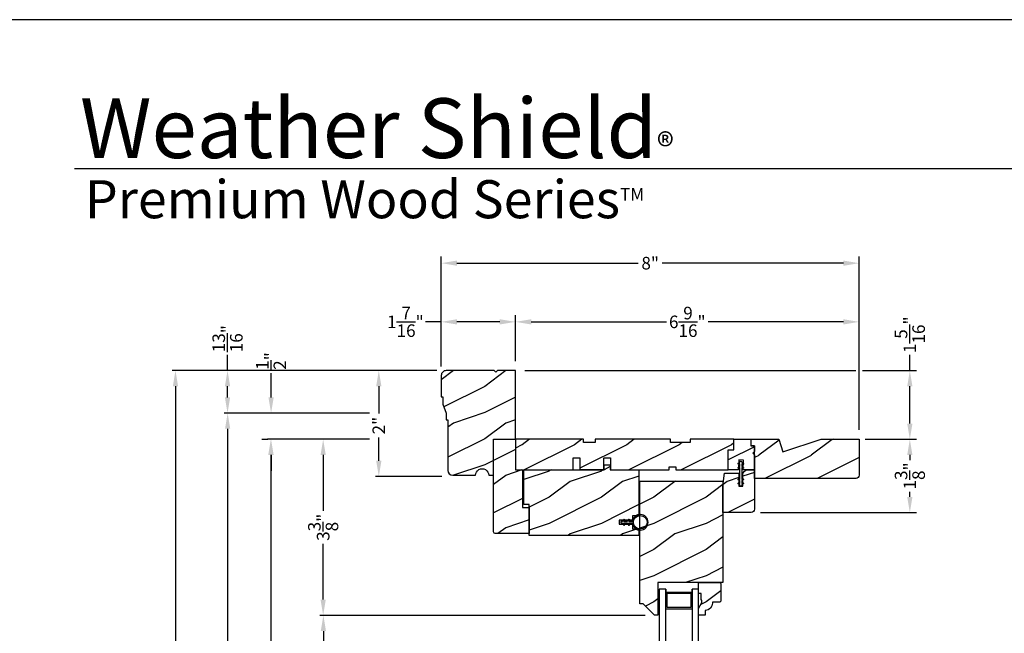
# Model space of a CAD drawing. Extents: x 0 to 68, y 0 to 44.
# Drawn here: x 34.7 to 53.5, y 32.3 to 44 of the extents above; entities that cross this region are included whole.
import ezdxf

# ---------------------------------------------------------------- set-up
doc = ezdxf.new("R2010")
doc.units = 0
doc.header["$LTSCALE"] = 2
doc.header["$MEASUREMENT"] = 0
doc.header["$PDMODE"] = 3
doc.layers.get('0').update_dxf_attribs({"linetype": 'CONTINUOUS'})
doc.layers.get('DEFPOINTS').update_dxf_attribs({"color": 3, "linetype": 'CONTINUOUS'})
doc.layers.add('Dim', color=7, linetype='CONTINUOUS')
doc.styles.add('Arial', font='arial.ttf')
doc.styles.get("Standard").update_dxf_attribs({"font": 'arial.ttf'})
doc.dimstyles.get("Standard").update_dxf_attribs({"dimtxt": 0.24, "dimasz": 0.3, "dimexe": 0.0625, "dimexo": 0.18, "dimgap": 0.09, "dimtad": 0, "dimdec": 4, "dimzin": 0, "dimdsep": 46, "dimlunit": 4, "dimtxsty": 'STANDARD', "dimcen": 0, "dimadec": 5, "dimazin": 0, "dimtfac": 1, "dimtdec": 4, "dimtofl": 0, "dimtmove": 0, "dimatfit": 3, "dimfxl": 1, "dimtolj": 1, "dimtzin": 0, "dimarcsym": 0})
pattern_1 = [(216.8699, (-244.80717, -380.82276), (2.99999992, 2.00000012), [0.5, -4.5]), (206.5651, (-244.20717, -381.12276), (-0.99999916, -1.0000013), [1.118034, -1.118034]), (198.4349, (-244.20717, -381.62276), (-2.00000043, -0.9999984), [0.632456, -2.529822])]
pattern_2 = [(216.8699, (-34.03752, -467.70579), (2.99999992, 2.00000012), [0.5, -4.5]), (206.5651, (-33.4375, -468.0058), (-0.99999916, -1.0000013), [1.118034, -1.118034]), (198.4349, (-33.43752, -468.5058), (-2.00000043, -0.9999984), [0.632456, -2.529822])]

# ---------------------------------------------------------------- blocks, each defined once
blk = doc.blocks.new('*D363')
at = {"layer": 'DEFPOINTS', "color": 0, "transparency": 16777216}
for p in [(42.827, 37.297), (41.54, 35.276), (42.921, 35.276)]:
    blk.add_point(p, dxfattribs=at)
at = {"layer": 'Dim', "color": 0, "lineweight": -2, "transparency": 16777216}
for p, q in [((42.647, 37.297), (41.478, 37.297)), ((41.54, 36.997), (41.54, 36.476)), ((41.54, 35.576), (41.54, 36.016)), ((42.741, 35.276), (41.478, 35.276))]:
    blk.add_line(p, q, dxfattribs=at)
at = {"layer": 'Dim', "color": 0, "transparency": 16777216}
for points in [[(41.49, 36.997), (41.59, 36.997), (41.54, 37.297)], [(41.49, 35.576), (41.59, 35.576), (41.54, 35.276)]]:
    blk.add_solid(points, dxfattribs=at)
at = {"layer": 'Dim', "color": 0, "transparency": 16777216, "insert": (41.54, 36.246), "char_height": 0.24, "attachment_point": 5, "rotation": 90}
blk.add_mtext('\\A1;2"', dxfattribs=at)
blk = doc.blocks.new('*D367')
at = {"layer": 'DEFPOINTS', "color": 0, "transparency": 16777216}
for p in [(39.478, 35.985), (41.54, 35.985), (42.552, 22.551)]:
    blk.add_point(p, dxfattribs=at)
at = {"layer": 'Dim', "color": 0, "lineweight": -2, "transparency": 16777216}
for p, q in [((41.36, 35.985), (39.415, 35.985)), ((39.478, 35.685), (39.478, 30.477)), ((39.478, 22.851), (39.478, 28.059)), ((42.372, 22.551), (39.415, 22.551))]:
    blk.add_line(p, q, dxfattribs=at)
at = {"layer": 'Dim', "color": 0, "transparency": 16777216}
for points in [[(39.428, 35.685), (39.528, 35.685), (39.478, 35.985)], [(39.428, 22.851), (39.528, 22.851), (39.478, 22.551)]]:
    blk.add_solid(points, dxfattribs=at)
at = {"layer": 'Dim', "color": 0, "transparency": 16777216, "insert": (39.478, 29.268), "char_height": 0.24, "attachment_point": 5, "rotation": 90}
blk.add_mtext('\\A1;JAMB HEIGHT', dxfattribs=at)
blk = doc.blocks.new('*D368')
at = {"layer": 'DEFPOINTS', "color": 0, "transparency": 16777216}
for p in [(41.54, 35.985), (40.477, 32.622), (46.809, 32.622)]:
    blk.add_point(p, dxfattribs=at)
at = {"layer": 'Dim', "color": 0, "lineweight": -2, "transparency": 16777216}
for p, q in [((41.36, 35.985), (40.414, 35.985)), ((40.477, 35.685), (40.477, 34.619)), ((40.477, 32.922), (40.477, 33.989)), ((46.629, 32.622), (40.414, 32.622))]:
    blk.add_line(p, q, dxfattribs=at)
at = {"layer": 'Dim', "color": 0, "transparency": 16777216}
for points in [[(40.427, 35.685), (40.527, 35.685), (40.477, 35.985)], [(40.427, 32.922), (40.527, 32.922), (40.477, 32.622)]]:
    blk.add_solid(points, dxfattribs=at)
at = {"layer": 'Dim', "color": 0, "transparency": 16777216, "insert": (40.477, 34.304), "char_height": 0.24, "attachment_point": 5, "rotation": 90}
blk.add_mtext('\\A1;3{\\H1x;\\S3/8;}"', dxfattribs=at)
blk = doc.blocks.new('*D369')
at = {"layer": 'DEFPOINTS', "color": 0, "transparency": 16777216}
for p in [(46.809, 32.622), (40.481, 27.461), (46.813, 27.461)]:
    blk.add_point(p, dxfattribs=at)
at = {"layer": 'Dim', "color": 0, "lineweight": -2, "transparency": 16777216}
for p, q in [((46.629, 32.622), (40.418, 32.622)), ((40.481, 32.322), (40.481, 30.954)), ((40.481, 27.761), (40.481, 29.13)), ((46.633, 27.461), (40.418, 27.461))]:
    blk.add_line(p, q, dxfattribs=at)
at = {"layer": 'Dim', "color": 0, "transparency": 16777216}
for points in [[(40.431, 32.322), (40.531, 32.322), (40.481, 32.622)], [(40.431, 27.761), (40.531, 27.761), (40.481, 27.461)]]:
    blk.add_solid(points, dxfattribs=at)
at = {"layer": 'Dim', "color": 0, "transparency": 16777216, "insert": (40.481, 30.042), "char_height": 0.24, "attachment_point": 5, "rotation": 90}
blk.add_mtext('\\A1;DAYLIGHT \\POPENING', dxfattribs=at)
blk = doc.blocks.new('*D370')
at = {"layer": 'DEFPOINTS', "color": 0, "transparency": 16777216}
for p in [(39.482, 36.485), (41.54, 36.485), (39.485, 35.985)]:
    blk.add_point(p, dxfattribs=at)
at = {"layer": 'Dim', "color": 0, "lineweight": -2, "transparency": 16777216}
for p, q in [((39.482, 36.785), (39.482, 37.251)), ((41.36, 36.485), (39.419, 36.485)), ((39.305, 35.985), (39.419, 35.985)), ((39.482, 35.685), (39.482, 35.385))]:
    blk.add_line(p, q, dxfattribs=at)
at = {"layer": 'Dim', "color": 0, "transparency": 16777216}
for points in [[(39.432, 36.785), (39.532, 36.785), (39.482, 36.485)], [(39.432, 35.685), (39.532, 35.685), (39.482, 35.985)]]:
    blk.add_solid(points, dxfattribs=at)
at = {"layer": 'Dim', "color": 0, "transparency": 16777216, "insert": (39.482, 37.48), "char_height": 0.24, "attachment_point": 5, "rotation": 90}
blk.add_mtext('\\A1;{\\H1x;\\S1/2;}"', dxfattribs=at)
blk = doc.blocks.new('*D372')
at = {"layer": 'DEFPOINTS', "color": 0, "transparency": 16777216}
for p in [(41.54, 36.485), (38.652, 22.551), (42.552, 22.551)]:
    blk.add_point(p, dxfattribs=at)
at = {"layer": 'Dim', "color": 0, "lineweight": -2, "transparency": 16777216}
for p, q in [((41.36, 36.485), (38.59, 36.485)), ((38.652, 36.185), (38.652, 31.715)), ((38.652, 22.851), (38.652, 27.321)), ((42.372, 22.551), (38.59, 22.551))]:
    blk.add_line(p, q, dxfattribs=at)
at = {"layer": 'Dim', "color": 0, "transparency": 16777216}
for points in [[(38.602, 36.185), (38.702, 36.185), (38.652, 36.485)], [(38.602, 22.851), (38.702, 22.851), (38.652, 22.551)]]:
    blk.add_solid(points, dxfattribs=at)
at = {"layer": 'Dim', "color": 0, "transparency": 16777216, "insert": (38.652, 29.518), "char_height": 0.24, "attachment_point": 5, "rotation": 90}
blk.add_mtext('\\A1;ROUGH OPENING HEIGHT', dxfattribs=at)
blk = doc.blocks.new('*D425')
at = {"layer": 'DEFPOINTS', "color": 0, "transparency": 16777216}
for p in [(44.151, 37.297), (50.65, 35.985), (51.684, 35.985)]:
    blk.add_point(p, dxfattribs=at)
at = {"layer": 'Dim', "color": 0, "transparency": 16777216}
for p, q in [((51.684, 37.297), (51.684, 37.597)), ((51.684, 36.285), (51.684, 36.997))]:
    blk.add_line(p, q, dxfattribs=at)
at = {"layer": 'Dim', "color": 0, "lineweight": -2, "transparency": 16777216}
for p, q in [((44.331, 37.297), (50.652, 37.297)), ((50.777, 37.297), (51.809, 37.297)), ((50.83, 35.985), (51.809, 35.985))]:
    blk.add_line(p, q, dxfattribs=at)
at = {"layer": 'Dim', "color": 0, "transparency": 16777216}
for points in [[(51.634, 36.997), (51.734, 36.997), (51.684, 37.297)], [(51.634, 36.285), (51.734, 36.285), (51.684, 35.985)]]:
    blk.add_solid(points, dxfattribs=at)
at = {"layer": 'Dim', "color": 0, "transparency": 16777216, "insert": (51.684, 37.982), "char_height": 0.24, "attachment_point": 5, "rotation": 90}
blk.add_mtext('\\A1;1{\\H1x;\\S5/16;}"', dxfattribs=at)
blk = doc.blocks.new('*D426')
at = {"layer": 'DEFPOINTS', "color": 0, "transparency": 16777216}
for p in [(42.733, 38.228), (42.733, 37.376), (44.151, 37.297)]:
    blk.add_point(p, dxfattribs=at)
at = {"layer": 'Dim', "color": 0, "transparency": 16777216}
for p, q in [((42.733, 38.228), (42.433, 38.228)), ((43.851, 38.228), (43.033, 38.228))]:
    blk.add_line(p, q, dxfattribs=at)
at = {"layer": 'Dim', "color": 0, "lineweight": -2, "transparency": 16777216}
for p, q in [((42.733, 37.556), (42.733, 38.353)), ((44.151, 37.477), (44.151, 38.353))]:
    blk.add_line(p, q, dxfattribs=at)
at = {"layer": 'Dim', "color": 0, "transparency": 16777216}
for points in [[(43.033, 38.278), (43.033, 38.178), (42.733, 38.228)], [(43.851, 38.278), (43.851, 38.178), (44.151, 38.228)]]:
    blk.add_solid(points, dxfattribs=at)
at = {"layer": 'Dim', "color": 0, "transparency": 16777216, "insert": (42.048, 38.228), "char_height": 0.24, "attachment_point": 5}
blk.add_mtext('\\A1;1{\\H1x;\\S7/16;}"', dxfattribs=at)
blk = doc.blocks.new('*D427')
at = {"layer": 'DEFPOINTS', "color": 0, "transparency": 16777216}
for p in [(44.151, 38.228), (44.151, 37.297), (50.715, 35.985)]:
    blk.add_point(p, dxfattribs=at)
at = {"layer": 'Dim', "color": 0, "lineweight": -2, "transparency": 16777216}
for p, q in [((44.151, 37.477), (44.151, 38.353)), ((50.715, 36.165), (50.715, 38.353))]:
    blk.add_line(p, q, dxfattribs=at)
at = {"layer": 'Dim', "color": 0, "transparency": 16777216}
for p, q in [((44.451, 38.228), (47.036, 38.228)), ((50.415, 38.228), (47.83, 38.228))]:
    blk.add_line(p, q, dxfattribs=at)
for points in [[(44.451, 38.278), (44.451, 38.178), (44.151, 38.228)], [(50.415, 38.278), (50.415, 38.178), (50.715, 38.228)]]:
    blk.add_solid(points, dxfattribs=at)
at = {"layer": 'Dim', "color": 0, "transparency": 16777216, "insert": (47.433, 38.228), "char_height": 0.24, "attachment_point": 5}
blk.add_mtext('\\A1;6{\\H1x;\\S9/16;}"', dxfattribs=at)
blk = doc.blocks.new('*D428')
at = {"layer": 'DEFPOINTS', "color": 0, "transparency": 16777216}
for p in [(42.733, 39.349), (42.733, 37.196), (50.715, 35.985)]:
    blk.add_point(p, dxfattribs=at)
at = {"layer": 'Dim', "color": 0, "lineweight": -2, "transparency": 16777216}
for p, q in [((42.733, 37.376), (42.733, 39.474)), ((50.715, 36.165), (50.715, 39.474))]:
    blk.add_line(p, q, dxfattribs=at)
at = {"layer": 'Dim', "color": 0, "transparency": 16777216}
for p, q in [((43.033, 39.349), (46.496, 39.349)), ((50.415, 39.349), (46.952, 39.349))]:
    blk.add_line(p, q, dxfattribs=at)
for points in [[(43.033, 39.399), (43.033, 39.299), (42.733, 39.349)], [(50.415, 39.399), (50.415, 39.299), (50.715, 39.349)]]:
    blk.add_solid(points, dxfattribs=at)
at = {"layer": 'Dim', "color": 0, "transparency": 16777216, "insert": (46.724, 39.349), "char_height": 0.24, "attachment_point": 5}
blk.add_mtext('\\A1;8"', dxfattribs=at)
blk = doc.blocks.new('*D429')
at = {"layer": 'DEFPOINTS', "color": 0, "transparency": 16777216}
for p in [(50.65, 35.985), (48.652, 34.585), (51.684, 34.585)]:
    blk.add_point(p, dxfattribs=at)
at = {"layer": 'Dim', "color": 0, "lineweight": -2, "transparency": 16777216}
for p, q in [((50.83, 35.985), (51.809, 35.985)), ((48.832, 34.585), (51.809, 34.585))]:
    blk.add_line(p, q, dxfattribs=at)
at = {"layer": 'Dim', "color": 0, "transparency": 16777216}
for p, q in [((51.684, 35.685), (51.684, 35.589)), ((51.684, 34.885), (51.684, 34.981))]:
    blk.add_line(p, q, dxfattribs=at)
for points in [[(51.634, 35.685), (51.734, 35.685), (51.684, 35.985)], [(51.634, 34.885), (51.734, 34.885), (51.684, 34.585)]]:
    blk.add_solid(points, dxfattribs=at)
at = {"layer": 'Dim', "color": 0, "transparency": 16777216, "insert": (51.684, 35.285), "char_height": 0.24, "attachment_point": 5, "rotation": 90}
blk.add_mtext('\\A1;1{\\H1x;\\S3/8;}"', dxfattribs=at)
blk = doc.blocks.new('*D373')
at = {"layer": 'DEFPOINTS', "color": 0, "transparency": 16777216}
for p in [(37.656, 37.297), (42.827, 37.297), (42.673, 21.906)]:
    blk.add_point(p, dxfattribs=at)
at = {"layer": 'Dim', "color": 0, "lineweight": -2, "transparency": 16777216}
for p, q in [((42.647, 37.297), (37.594, 37.297)), ((37.656, 36.997), (37.656, 30.746)), ((37.656, 22.206), (37.656, 28.457)), ((42.493, 21.906), (37.594, 21.906))]:
    blk.add_line(p, q, dxfattribs=at)
at = {"layer": 'Dim', "color": 0, "transparency": 16777216}
for points in [[(37.606, 36.997), (37.706, 36.997), (37.656, 37.297)], [(37.606, 22.206), (37.706, 22.206), (37.656, 21.906)]]:
    blk.add_solid(points, dxfattribs=at)
at = {"layer": 'Dim', "color": 0, "transparency": 16777216, "insert": (37.656, 29.602), "char_height": 0.24, "attachment_point": 5, "rotation": 90}
blk.add_mtext('\\A1;UNIT HEIGHT', dxfattribs=at)
blk = doc.blocks.new('*D375')
at = {"color": 0, "lineweight": -2, "transparency": 16777216}
for p, q in [((38.65, 37.297), (38.65, 37.597)), ((42.647, 37.297), (38.588, 37.297)), ((38.65, 36.785), (38.65, 36.997)), ((41.36, 36.485), (38.588, 36.485))]:
    blk.add_line(p, q, dxfattribs=at)
at = {"color": 0, "transparency": 16777216}
for points in [[(38.6, 36.997), (38.7, 36.997), (38.65, 37.297)], [(38.6, 36.785), (38.7, 36.785), (38.65, 36.485)]]:
    blk.add_solid(points, dxfattribs=at)
at = {"layer": 'DEFPOINTS', "color": 0, "transparency": 16777216}
for p in [(38.65, 37.297), (42.827, 37.297), (41.54, 36.485)]:
    blk.add_point(p, dxfattribs=at)
at = {"color": 0, "transparency": 16777216, "insert": (38.65, 37.907), "char_height": 0.24, "attachment_point": 5, "rotation": 90}
blk.add_mtext('\\A1;{\\H1x;\\S13/16;}"', dxfattribs=at)

msp = doc.modelspace()

# ---------------------------------------------------------------- hatches: boundary and pattern name
h = msp.add_hatch()
h.set_pattern_fill('WOOD2', color=0, style=0, pattern_type=2)
h.set_pattern_definition(pattern_2)
edge = h.paths.add_edge_path()
edge.add_line((42.73328, 36.79714), (42.76428, 36.79714))
edge.add_line((42.76428, 36.79714), (42.76428, 36.65614))
edge.add_line((42.76428, 36.65614), (42.82728, 36.48414))
edge.add_line((42.82728, 36.48414), (42.82728, 36.35914))
edge.add_line((42.82728, 36.35914), (42.85828, 36.35914))
edge.add_line((42.85828, 36.35914), (42.85828, 35.39114))
edge.add_arc((42.95228, 35.39114), 0.094, 180.000373, 269.999985)
edge.add_line((42.95228, 35.29714), (43.38958, 35.29714))
edge.add_arc((43.51458, 35.29714), 0.125, -0.000109, 180.000109, ccw=False)
edge.add_line((43.63958, 35.29714), (43.73328, 35.29714))
edge.add_line((43.73328, 35.29714), (43.73328, 35.98514))
edge.add_line((43.73328, 35.98514), (44.15128, 35.98514))
edge.add_line((44.15128, 35.98514), (44.15128, 37.29714))
edge.add_line((44.15128, 37.29714), (43.80678, 37.29714))
edge.add_line((43.80678, 37.29714), (43.77578, 37.26614))
edge.add_line((43.77578, 37.26614), (43.74478, 37.29714))
edge.add_line((43.74478, 37.29714), (42.82728, 37.29714))
edge.add_arc((42.82728, 37.20314), 0.094, 90.000015, 180.000342)
edge.add_line((42.73328, 37.20314), (42.73328, 36.79714))
h = msp.add_hatch()
h.set_pattern_fill('WOOD2', color=0, style=0, pattern_type=2)
h.set_pattern_definition(pattern_2)
edge = h.paths.add_edge_path()
edge.add_line((43.73328, 34.21414), (43.73328, 35.98514))
edge.add_line((43.73328, 35.98514), (44.15128, 35.98514))
edge.add_line((44.15128, 35.98514), (44.15128, 35.39914))
edge.add_line((44.15128, 35.39914), (44.28428, 35.39914))
edge.add_line((44.28428, 35.39914), (44.28428, 34.68314))
edge.add_line((44.28428, 34.68314), (44.40928, 34.68314))
edge.add_line((44.40928, 34.68314), (44.40928, 34.18314))
edge.add_line((44.40928, 34.18314), (43.76428, 34.18314))
edge.add_arc((43.76428, 34.21414), 0.031, 180, 270, ccw=False)
h = msp.add_hatch()
h.set_pattern_fill('WOOD2', color=0, style=0, pattern_type=2)
h.set_pattern_definition([(216.8699, (-254.3259, -380.82276), (2.99999992, 2.00000012), [0.5, -4.5]), (206.5651, (-253.7259, -381.12276), (-0.99999916, -1.0000013), [1.118034, -1.118034]), (198.4349, (-253.7259, -381.62276), (-2.00000043, -0.9999984), [0.632456, -2.529822])])
h.paths.add_polyline_path([(44.15128, 35.39914), (45.25528, 35.39914), (45.25528, 35.62914), (45.38028, 35.62914), (45.38028, 35.39914), (45.84028, 35.39914), (45.84028, 35.62914), (45.96528, 35.62914), (45.96528, 35.39914), (47.08978, 35.39914), (47.08978, 35.46164), (47.21478, 35.46164), (47.21478, 35.39914), (48.21478, 35.39914), (48.21478, 35.78514), (48.32478, 35.78514), (48.32478, 35.98515), (47.48478, 35.98515), (47.48478, 35.92264), (47.10978, 35.92264), (47.10978, 35.98515), (45.67178, 35.98515), (45.67178, 35.92264), (45.45303, 35.92264), (45.45303, 35.98515), (44.15128, 35.98515)])
h = msp.add_hatch()
h.set_pattern_fill('WOOD2', color=0, style=0, pattern_type=2)
h.set_pattern_definition(pattern_1)
h.paths.add_polyline_path([(48.32478, 35.98514), (48.64978, 35.98514), (48.64978, 35.86014), (48.71478, 35.86014), (48.71478, 35.75114), (48.68278, 35.71914), (48.71478, 35.68714), (48.71478, 35.39914), (48.49978, 35.39914), (48.50959, 35.58639), (48.41971, 35.5911), (48.40965, 35.39914), (48.21478, 35.39914), (48.21478, 35.78514), (48.32478, 35.78514)])
h = msp.add_hatch()
h.set_pattern_fill('WOOD2', color=256, pattern_type=2)
h.set_pattern_definition([(216.8699, (-38.80202, 839.97737), (2.99999992, 2.000000123), [0.5, -4.5]), (206.5651, (-38.202, 839.67737), (-0.99999916, -1.0000013), [1.118034, -1.118034]), (198.4349, (-38.20202, 839.17737), (-2.00000043, -0.9999984), [0.632456, -2.529822])])
h.paths.add_polyline_path([(50.71478, 35.98514), (49.99134, 35.98514), (49.25578, 35.74614), (49.18278, 35.98514), (48.65178, 35.98514), (48.65178, 35.86014), (48.71478, 35.86014), (48.71478, 35.23514), (50.65178, 35.23514, 0.41421356), (50.71478, 35.29814)])
h = msp.add_hatch()
h.set_pattern_fill('WOOD2', color=0, style=0, pattern_type=2)
h.set_pattern_definition(pattern_1)
h.paths.add_polyline_path([(46.50928, 34.14914), (44.40928, 34.14914), (44.40928, 34.74014), (44.30928, 34.74014), (44.30928, 35.39914), (45.84228, 35.39914), (45.84228, 35.47414), (45.85382, 35.49414), (45.95073, 35.49414), (45.96228, 35.47414), (45.96228, 35.39914), (46.50928, 35.39914), (46.50928, 34.52414), (46.38428, 34.52414), (46.38428, 34.44014), (46.13428, 34.44014), (46.13428, 34.36214), (46.38428, 34.36214), (46.38428, 34.27414), (46.50928, 34.27414)])
h = msp.add_hatch()
h.set_pattern_fill('WOOD2', color=0, style=0, pattern_type=2)
h.set_pattern_definition(pattern_1)
edge = h.paths.add_edge_path()
edge.add_line((48.11478, 35.08914), (48.14603, 35.33914))
edge.add_line((48.14603, 35.33914), (48.41578, 35.33914))
edge.add_line((48.41578, 35.33914), (48.41578, 35.08664))
edge.add_line((48.41578, 35.08664), (48.49378, 35.08664))
edge.add_line((48.49378, 35.08664), (48.49378, 35.30914))
edge.add_arc((48.58378, 35.30914), 0.09, 90.000585, 179.999789, ccw=False)
edge.add_line((48.58378, 35.39914), (48.71478, 35.39914))
edge.add_line((48.71478, 35.39914), (48.71478, 34.64764))
edge.add_arc((48.65228, 34.64765), 0.0625, 270.000412, 359.998781, ccw=False)
edge.add_line((48.65228, 34.58514), (48.11478, 34.58514))
edge.add_line((48.11478, 34.58514), (48.11478, 35.08914))
h = msp.add_hatch()
h.set_pattern_fill('WOOD2', color=0, style=0, pattern_type=2)
h.set_pattern_definition(pattern_1)
h.paths.add_polyline_path([(46.58928, 32.84224), (46.52328, 32.84224), (46.52328, 35.18624), (48.11428, 35.18624), (48.11428, 33.24724), (46.86828, 33.24724), (46.86828, 32.62225), (46.80928, 32.62225)])
h = msp.add_hatch()
h.set_pattern_fill('WOOD2', color=0, style=0, pattern_type=2)
h.set_pattern_definition(pattern_1)
edge = h.paths.add_edge_path()
edge.add_line((47.77728, 32.62224), (47.64828, 32.62224))
edge.add_line((47.64828, 32.62224), (47.64828, 32.75512))
edge.add_line((47.64828, 32.75512), (47.71128, 32.86424))
edge.add_line((47.71128, 32.86424), (47.71128, 32.91124))
edge.add_line((47.71128, 32.91124), (47.69528, 32.91124))
edge.add_line((47.69528, 32.91124), (47.69528, 33.03624))
edge.add_line((47.69528, 33.03624), (47.64828, 33.03624))
edge.add_line((47.64828, 33.03624), (47.64828, 33.24724))
edge.add_line((47.64828, 33.24724), (48.05328, 33.24724))
edge.add_line((48.05328, 33.24724), (48.07328, 33.22724))
edge.add_line((48.07328, 33.22724), (48.07328, 32.89224))
edge.add_line((48.07328, 32.89224), (48.05328, 32.87224))
edge.add_line((48.05328, 32.87224), (47.91228, 32.87224))
edge.add_line((47.91228, 32.87224), (47.91228, 32.85589))
edge.add_arc((47.77228, 32.85589), 0.14, -85.904237, 0.000008, ccw=False)
edge.add_line((47.78228, 32.71624), (47.77728, 32.71624))
edge.add_line((47.77728, 32.71624), (47.77728, 32.62224))

# ---------------------------------------------------------------- linework, layer by layer
for p, q in [((66.63308, 41.15009), (35.72876, 41.15009)), ((45.84028, 35.39914), (45.38028, 35.39914)), ((47.02328, 33.12274), (47.02328, 33.06774)), ((47.64828, 33.24724), (48.05328, 33.24724)), ((47.64828, 33.03624), (47.64828, 33.24724)), ((48.05328, 33.24724), (48.07328, 33.22724)), ((47.02328, 33.06774), (47.52328, 33.06774)), ((47.04528, 32.76974), (47.04528, 33.04574)), ((47.04528, 33.04574), (47.50128, 33.04574)), ((47.50128, 33.04574), (47.50128, 32.76974)), ((47.69528, 33.03624), (47.64828, 33.03624)), ((47.69528, 32.91124), (47.69528, 33.03624)), ((47.02328, 32.74774), (47.52328, 32.74774)), ((47.50128, 32.76974), (47.04528, 32.76974)), ((47.64828, 32.75513), (47.71128, 32.86424)), ((47.64828, 32.62225), (47.64828, 32.75513)), ((47.71128, 32.91124), (47.69528, 32.91124)), ((47.71128, 32.86424), (47.71128, 32.91124))]:
    msp.add_line(p, q)
for points in [[(34.00001, 44.00001), (34.00001, 0), (68.00002, 0), (68.00002, 44.00001)], [(44.15128, 35.39914), (45.25528, 35.39914), (45.25528, 35.62914), (45.38028, 35.62914), (45.38028, 35.39914), (45.84028, 35.39914), (45.84028, 35.62914), (45.96528, 35.62914), (45.96528, 35.39914), (47.08978, 35.39914), (47.08978, 35.46164), (47.21478, 35.46164), (47.21478, 35.39914), (48.21478, 35.39914), (48.21478, 35.78514), (48.32478, 35.78514), (48.32478, 35.98515), (47.48478, 35.98515), (47.48478, 35.92264), (47.10978, 35.92264), (47.10978, 35.98515), (45.67178, 35.98515), (45.67178, 35.92264), (45.45303, 35.92264), (45.45303, 35.98515), (44.15128, 35.98515)], [(48.32478, 35.98514), (48.64978, 35.98514), (48.64978, 35.86014), (48.71478, 35.86014), (48.71478, 35.75114), (48.68278, 35.71914), (48.71478, 35.68714), (48.71478, 35.39914), (48.49978, 35.39914), (48.50959, 35.58639), (48.41971, 35.5911), (48.40965, 35.39914), (48.21478, 35.39914), (48.21478, 35.78514), (48.32478, 35.78514)], [(46.50928, 34.14914), (44.40928, 34.14914), (44.40928, 34.74014), (44.30928, 34.74014), (44.30928, 35.39914), (45.84228, 35.39914), (45.84228, 35.47414), (45.85382, 35.49414), (45.95073, 35.49414), (45.96228, 35.47414), (45.96228, 35.39914), (46.50928, 35.39914), (46.50928, 34.52414), (46.38428, 34.52414), (46.38428, 34.44014), (46.13428, 34.44014), (46.13428, 34.36214), (46.38428, 34.36214), (46.38428, 34.27414), (46.50928, 34.27414)], [(46.58928, 32.84224), (46.52328, 32.84224), (46.52328, 35.18624), (48.11428, 35.18624), (48.11428, 33.24724), (46.86828, 33.24724), (46.86828, 32.62225), (46.80928, 32.62225)], [(46.89828, 33.12274), (46.89828, 26.96024), (47.02328, 26.96024), (47.02328, 33.12274)]]:
    msp.add_lwpolyline(points, close=True)
for points in [[(42.73328, 36.79714), (42.76428, 36.79714), (42.76428, 36.65614), (42.82728, 36.48414), (42.82728, 36.35914), (42.85828, 36.35914), (42.85828, 35.39114, 0.41421158), (42.95228, 35.29714), (43.38958, 35.29714, -1.0000019), (43.63958, 35.29714), (43.73328, 35.29714), (43.73328, 35.98514), (44.15128, 35.98514), (44.15128, 37.29714), (43.80678, 37.29714), (43.77578, 37.26614), (43.74478, 37.29714), (42.82728, 37.29714, 0.41421524), (42.73328, 37.20314)], [(43.73328, 34.21414), (43.73328, 35.98514), (44.15128, 35.98514), (44.15128, 35.39914), (44.28428, 35.39914), (44.28428, 34.68314), (44.40928, 34.68314), (44.40928, 34.18314), (43.76428, 34.18314, -0.41421356)], [(48.41778, 35.22792), (48.43478, 35.21811), (48.43478, 35.44101), (48.41778, 35.4312, -1.00004544), (48.40778, 35.44852), (48.43478, 35.46411), (48.43478, 35.5187), (48.41778, 35.50889, -1.00002397), (48.40778, 35.52621), (48.43478, 35.5418), (48.43478, 35.55102, -0.41424495), (48.4504, 35.56664), (48.45915, 35.56664, -0.41424495), (48.47478, 35.55102), (48.47478, 35.5418), (48.50178, 35.52621, -1.00002397), (48.49178, 35.50889), (48.47478, 35.5187), (48.47478, 35.46411), (48.50178, 35.44852, -1.00004544), (48.49178, 35.4312), (48.47478, 35.44101), (48.47478, 35.21811), (48.49178, 35.22792, -0.9999653), (48.50178, 35.2106), (48.47478, 35.19502), (48.47478, 35.14042), (48.49178, 35.15023, -0.9999653), (48.50178, 35.13291), (48.47478, 35.11732), (48.47478, 35.10227, -0.41422296), (48.45915, 35.08664), (48.4504, 35.08664, -0.41422296), (48.43478, 35.10227), (48.43478, 35.11732), (48.40778, 35.13291, -0.9999653), (48.41778, 35.15023), (48.43478, 35.14042), (48.43478, 35.19502), (48.40778, 35.2106, -0.9999653)], [(48.11478, 35.08914), (48.14603, 35.33914), (48.41578, 35.33914), (48.41578, 35.08664), (48.49378, 35.08664), (48.49378, 35.30914, -0.4142095), (48.58378, 35.39914), (48.71478, 35.39914), (48.71478, 34.64764, -0.41420522), (48.65228, 34.58514), (48.11478, 34.58514)], [(46.33454, 34.43914, 0.41417459), (46.33271, 34.44597), (46.31972, 34.45347, 0.41433319), (46.31289, 34.45164), (46.2898, 34.41164), (46.22492, 34.41164), (46.24079, 34.43914, 0.41418016), (46.23896, 34.44597), (46.22597, 34.45347, 0.41433392), (46.21914, 34.45164), (46.19605, 34.41164), (46.1648, 34.41164), (46.1648, 34.38664), (46.19605, 34.38664), (46.21914, 34.34664, 0.41419143), (46.22597, 34.34481), (46.23896, 34.35231, 0.41426605), (46.24079, 34.35914), (46.22492, 34.38664), (46.2898, 34.38664), (46.31289, 34.34664, 0.4141907), (46.31972, 34.34481), (46.33271, 34.35231, 0.41426049), (46.33454, 34.35914), (46.31867, 34.38664), (46.3848, 34.38664, 23.94634015), (46.3848, 34.41164), (46.31867, 34.41164)], [(47.77728, 32.62224), (47.64828, 32.62224), (47.64828, 32.75512), (47.71128, 32.86424), (47.71128, 32.91124), (47.69528, 32.91124), (47.69528, 33.03624), (47.64828, 33.03624), (47.64828, 33.24724), (48.05328, 33.24724), (48.07328, 33.22724), (48.07328, 32.89224), (48.05328, 32.87224), (47.91228, 32.87224), (47.91228, 32.85589, -0.39342791), (47.78228, 32.71624), (47.77728, 32.71624)]]:
    msp.add_lwpolyline(points, format="xyb", close=True)
msp.add_lwpolyline([(50.65807, 35.23514), (48.71478, 35.23514), (48.71478, 35.86014), (48.65178, 35.86014), (48.65178, 35.98514), (49.18278, 35.98514), (49.25578, 35.74614), (49.99134, 35.98514), (50.71478, 35.98514), (50.71478, 35.29814, -0.41421356), (50.65178, 35.23514)], format="xyb")
msp.add_lwpolyline([(47.52328, 33.06774), (47.52328, 33.12274), (47.52328, 26.96024), (47.64828, 26.96024), (47.64828, 33.12274), (47.52328, 33.12274)])
msp.add_circle((46.5342, 34.39914), 0.13)

# ---------------------------------------------------------------- texts
at = {"insert": (35.83155, 42.5155), "char_height": 1.1411396, "width": 12.0761528, "attachment_point": 1}
msp.add_mtext('\\A1;Weather Shield{\\H0.4294x;\\S^ ®;}', dxfattribs=at)
at = {"insert": (35.92538, 40.9345), "char_height": 0.7272729, "width": 11.8449931, "attachment_point": 1, "style": 'Arial'}
msp.add_mtext('\\A1;Premium Wood Series{\\H0.33086x;\\STM^ ;}', dxfattribs=at)

# ---------------------------------------------------------------- dimensions: what is measured, and where the dimension line sits
dim = msp.add_linear_dim(base=(38.65004, 37.29714), p1=(41.54, 36.48515), p2=(42.82728, 37.29714), angle=90, dimstyle='STANDARD', override={"dimpost": '\\X'})
dim.commit()
dim.dimension.update_dxf_attribs({"geometry": '*D375', "text_midpoint": (38.65004, 37.90742), "dimtype": 160})
at = {"layer": 'Dim'}
for base, p1, p2, picture, middle in [((42.73328, 39.34876), (50.71478, 35.98514), (42.73328, 37.19566), '*D428', (46.72403, 39.34876)), ((42.73328, 38.22839), (44.15128, 37.29714), (42.73328, 37.37566), '*D426', (42.04811, 38.22839)), ((44.15128, 38.22839), (50.71478, 35.98514), (44.15128, 37.29714), '*D427', (47.43303, 38.22839))]:
    dim = msp.add_linear_dim(base=base, p1=p1, p2=p2, dimstyle='STANDARD', override={"dimexe": 0.125, "dimtih": 0, "dimtoh": 0, "dimpost": '\\X', "dimlwd": -1}, dxfattribs=at)
    dim.commit()
    dim.dimension.update_dxf_attribs({"geometry": picture, "text_midpoint": middle})
for base, p1, p2, override, picture, middle in [((51.68351, 35.98514), (44.15128, 37.29714), (50.64978, 35.98514), {"dimexe": 0.125, "dimpost": '\\X', "dimlwd": -1}, '*D425', (51.68351, 37.98231)), ((39.48163, 36.48515), (39.48486, 35.98515), (41.54, 36.48515), {"dimrnd": 0.0005, "dimpost": '\\X', "dimtdec": 3}, '*D370', (39.48163, 37.47981)), ((41.54, 35.27648), (42.82728, 37.29714), (42.92078, 35.27648), {"dimpost": '\\X'}, '*D363', (41.54, 36.24608))]:
    dim = msp.add_linear_dim(base=base, p1=p1, p2=p2, angle=90, dimstyle='STANDARD', override=override, dxfattribs=at)
    dim.commit()
    dim.dimension.update_dxf_attribs({"geometry": picture, "text_midpoint": middle, "dimtype": 160})
for base, p1, p2, text, override, picture, middle in [((37.65643, 37.29714), (42.67327, 21.90595), (42.82728, 37.29714), 'UNIT HEIGHT', {"dimrnd": 0.0005, "dimpost": '\\X', "dimtdec": 3, "dimtmove": 0}, '*D373', (37.65643, 29.60155)), ((38.6523, 22.55133), (41.54, 36.48515), (42.55175, 22.55133), 'ROUGH OPENING HEIGHT', {"dimrnd": 0.0005, "dimpost": '\\X', "dimtdec": 3, "dimtmove": 0}, '*D372', (38.6523, 29.51824)), ((39.47776, 35.98515), (42.55175, 22.55133), (41.54, 35.98515), 'JAMB HEIGHT', {"dimrnd": 0.0005, "dimpost": '\\X', "dimtdec": 3, "dimtmove": 0}, '*D367', (39.47776, 29.26824)), ((40.48073, 27.46098), (46.80928, 32.62225), (46.81328, 27.46098), 'DAYLIGHT \\POPENING', {"dimrnd": 0.0005, "dimpost": '\\X', "dimtdec": 3}, '*D369', (40.48073, 30.04161))]:
    dim = msp.add_linear_dim(base=base, p1=p1, p2=p2, angle=90, text=text, dimstyle='STANDARD', override=override, dxfattribs=at)
    dim.commit()
    dim.dimension.update_dxf_attribs({"geometry": picture, "text_midpoint": middle})
for base, p1, p2, override, picture, middle in [((40.47673, 32.62225), (41.54, 35.98515), (46.80928, 32.62225), {"dimrnd": 0.0005, "dimpost": '\\X', "dimtdec": 3, "dimtmove": 0}, '*D368', (40.47673, 34.3037)), ((51.68351, 34.58514), (50.64978, 35.98514), (48.65228, 34.58514), {"dimexe": 0.125, "dimtih": 0, "dimtoh": 0, "dimpost": '\\X', "dimlwd": -1}, '*D429', (51.68351, 35.28514))]:
    dim = msp.add_linear_dim(base=base, p1=p1, p2=p2, angle=90, dimstyle='STANDARD', override=override, dxfattribs=at)
    dim.commit()
    dim.dimension.update_dxf_attribs({"geometry": picture, "text_midpoint": middle})

doc.saveas('drawing.dxf')
